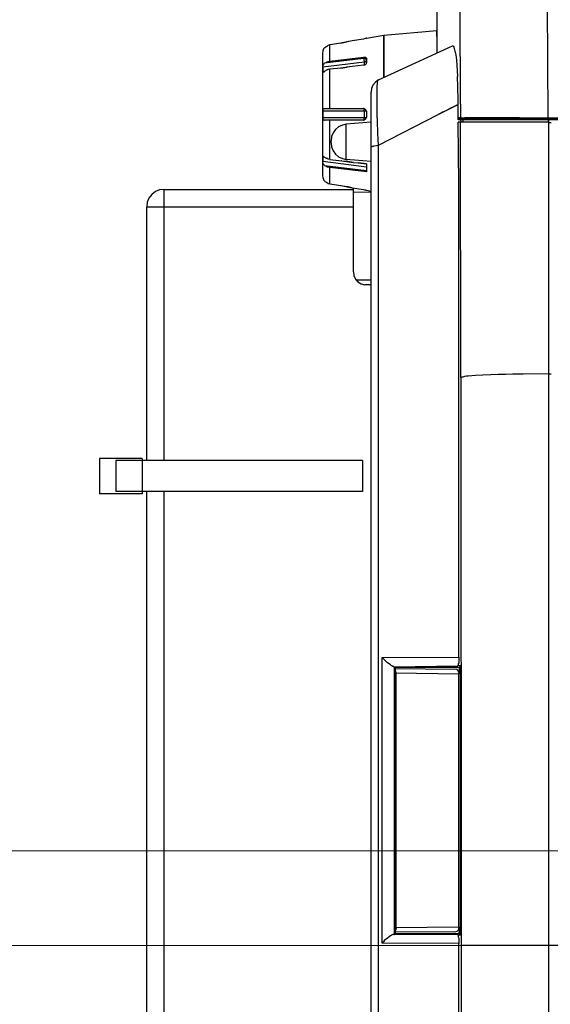
# Model space of a CAD drawing. Units: inches. Extents: x -2049 to 3731, y -2296 to 3484.
# Drawn here: x 90 to 151, y 577 to 690 of the extents above; entities that cross this region are included whole.
import ezdxf

# ---------------------------------------------------------------- set-up
doc = ezdxf.new("R2010")
doc.units = ezdxf.units.IN
doc.header["$MEASUREMENT"] = 0
doc.layers.add('Layer 1', color=7, linetype='Continuous')

msp = doc.modelspace()

# ---------------------------------------------------------------- linework, layer by layer
at = {"layer": 'Layer 1', "color": 7, "lineweight": 25, "true_color": 0xffffff}
for points in [[(151.14, 679.13), (151.06, 692.16)], [(138.36, 691.66), (138.36, 689.16)], [(141.07, 680.69), (141.02, 691.7)], [(130.27, 688.27), (132.26, 688.61)], [(132.26, 688.61), (138.36, 689.16)], [(132.26, 688.61), (132.26, 683.78)], [(132.26, 683.78), (132.26, 688.61)], [(138.36, 689.16), (138.36, 687)], [(138.36, 689.16), (138.36, 687.04)], [(138.36, 688.48), (138.36, 689.16)], [(138.36, 688.48), (138.36, 689.16)], [(125.45, 687.17), (125.49, 687.21), (125.57, 687.3), (125.61, 687.34)], [(125.61, 687.34), (125.66, 687.34), (125.74, 687.38), (125.79, 687.42)], [(125.79, 687.42), (125.83, 687.47), (125.91, 687.47)], [(126.04, 687.51), (125.91, 687.47)], [(127.31, 687.72), (126.04, 687.51)], [(126.04, 685.65), (126.04, 687.51)], [(128.62, 687.97), (127.31, 687.72), (127.99, 687.85)], [(129.93, 688.18), (128.62, 687.97), (127.99, 687.85)], [(130.27, 688.27), (130.23, 688.27), (130.19, 688.23), (130.1, 688.23), (129.93, 688.18)], [(130.27, 688.27), (130.27, 688.31)], [(131.63, 683.49), (140.14, 687.42)], [(140.14, 687.42), (140.22, 687.42), (140.22, 687.38), (140.26, 687.34), (140.31, 687.34), (140.31, 687.21), (140.35, 687.08), (140.39, 686.96), (140.43, 686.79), (140.47, 686.66), (140.52, 686.36), (140.56, 686.07), (140.6, 685.77), (140.65, 685.18), (140.69, 684.54), (140.73, 683.87)], [(125.23, 686.83), (125.19, 686.53)], [(125.19, 686.53), (125.19, 672.52)], [(125.28, 686.87), (125.23, 686.83)], [(125.28, 686.87), (125.28, 686.91), (125.32, 686.96), (125.32, 687)], [(125.28, 686.87), (125.28, 686.91)], [(125.32, 687), (125.36, 687.04), (125.36, 687.08)], [(125.45, 687.17), (125.36, 687.08)], [(138.36, 687.04), (138.36, 686.62)], [(130.02, 685.52), (125.23, 684.93)], [(125.23, 684.93), (125.23, 685.05), (125.28, 685.14), (125.28, 685.18), (125.32, 685.22), (125.36, 685.31), (125.4, 685.35), (125.45, 685.39)], [(125.45, 685.39), (125.49, 685.43), (125.57, 685.48), (125.66, 685.52), (125.7, 685.56), (125.79, 685.56), (125.87, 685.6), (125.95, 685.6), (126.04, 685.65), (129.93, 686.11)], [(129.93, 685.94), (125.45, 685.39)], [(128.62, 685.01), (127.31, 684.84), (127.99, 684.93)], [(129.93, 685.18), (128.62, 685.01), (127.99, 684.93)], [(129.93, 685.94), (129.93, 686.11)], [(129.93, 686.11), (130.14, 686.11), (130.19, 686.07), (130.23, 686.03), (130.23, 685.98), (130.27, 685.98), (130.27, 685.94)], [(130.27, 685.73), (130.27, 685.77), (130.23, 685.77), (130.23, 685.81), (130.19, 685.86), (130.14, 685.9), (130.1, 685.94), (129.93, 685.94)], [(130.02, 685.52), (130.02, 685.65), (129.98, 685.73), (129.98, 685.86), (129.93, 685.94)], [(130.27, 685.43), (130.23, 685.39), (130.23, 685.35), (130.19, 685.31), (130.14, 685.26), (130.1, 685.22), (130.06, 685.22), (130.02, 685.18), (129.93, 685.18)], [(130.27, 685.73), (130.23, 685.69), (130.23, 685.65), (130.19, 685.6), (130.14, 685.56), (130.1, 685.56), (130.06, 685.52), (130.02, 685.52)], [(130.02, 685.18), (130.02, 685.52)], [(130.27, 685.94), (130.27, 685.43)], [(125.23, 684.93), (125.23, 684.42)], [(125.23, 684.42), (125.45, 684.46)], [(125.28, 684.33), (125.28, 684.37), (125.23, 684.37), (125.23, 684.42)], [(125.36, 684.37), (125.32, 684.37), (125.32, 684.33), (125.28, 684.33)], [(125.45, 684.46), (125.36, 684.42)], [(125.36, 684.37), (125.36, 684.42)], [(125.66, 684.59), (125.61, 684.59), (125.57, 684.54), (125.53, 684.54), (125.49, 684.5), (125.45, 684.46)], [(126.04, 684.71), (125.91, 684.67), (125.83, 684.67), (125.79, 684.63), (125.74, 684.63), (125.66, 684.59)], [(127.31, 684.84), (126.04, 684.71)], [(126.04, 680.18), (126.04, 684.71)], [(140.81, 681.2), (140.81, 681.5), (140.77, 682.34), (140.77, 682.68), (140.73, 683.87)], [(131.63, 683.49), (131.29, 683.23), (130.99, 682.89), (130.82, 682.51), (130.78, 682.09)], [(131.63, 675.99), (131.58, 677.35), (131.54, 678.74), (131.5, 679.46), (131.5, 682.77), (131.54, 683.02), (131.54, 683.23), (131.58, 683.36), (131.58, 683.4), (131.63, 683.44), (131.63, 683.49)], [(130.78, 489.05), (130.78, 682.09)], [(138.52, 679.51), (140.81, 680.65)], [(140.81, 680.65), (140.26, 680.4), (139.92, 680.23), (139.37, 679.93)], [(140.81, 680.65), (140.81, 681.2)], [(140.81, 679.17), (140.81, 680.65)], [(141.07, 680.69), (141.07, 679.13)], [(125.23, 679.89), (125.23, 679.97), (125.28, 680.01), (125.28, 680.1), (125.32, 680.14), (125.36, 680.18), (125.45, 680.18)], [(130.27, 679.89), (125.23, 679.89)], [(125.23, 679.89), (125.23, 679.17)], [(125.45, 680.18), (129.93, 680.18)], [(130.27, 679.89), (130.14, 680.1), (129.93, 680.18)], [(130.02, 679.89), (129.98, 680.01), (129.98, 680.18), (129.93, 680.18)], [(130.02, 679.17), (130.02, 679.89)], [(130.27, 679.89), (130.27, 679.17)], [(131.63, 675.99), (138.52, 679.51)], [(139.37, 679.93), (138.99, 679.76), (138.87, 679.68), (138.52, 679.51)], [(125.23, 679.17), (130.27, 679.17)], [(125.4, 678.87), (125.36, 678.87), (125.32, 678.91), (125.28, 678.91), (125.28, 679.04), (125.23, 679.08), (125.23, 679.17)], [(125.4, 678.87), (125.45, 678.87)], [(129.93, 678.87), (125.45, 678.87)], [(126.04, 674.34), (126.04, 678.87)], [(127.94, 678.41), (127.52, 678.28), (127.05, 678.07), (126.71, 677.77), (126.42, 677.39), (126.25, 676.97), (126.21, 676.46)], [(130.78, 678.62), (127.94, 678.41)], [(127.94, 674.34), (127.94, 678.41)], [(129.93, 678.87), (130.14, 678.96), (130.27, 679.17)], [(129.93, 678.87), (129.98, 678.87), (129.98, 679), (130.02, 679.17)], [(140.81, 679.13), (140.86, 679.13)], [(140.81, 679.13), (140.86, 679.13)], [(240.21, 678.91), (140.81, 678.91)], [(151.18, 678.62), (140.81, 678.62)], [(140.86, 617.11), (140.86, 671.55), (140.81, 678.62)], [(141.07, 679.13), (140.86, 679.13)], [(140.86, 679), (240.38, 679)], [(141.02, 679), (141.02, 678.91)], [(141.07, 679.13), (141.07, 679.08), (141.11, 679.08), (141.11, 679.04), (141.15, 679.04)], [(141.07, 679.13), (141.57, 679.13)], [(141.07, 678.91), (141.11, 678.7)], [(141.11, 649.28), (141.07, 678.62)], [(141.24, 678.96), (141.24, 678.91)], [(141.32, 678.91), (141.32, 678.62)], [(142.38, 679.13), (141.57, 679.13)], [(141.91, 679), (141.91, 678.91)], [(147.84, 679.13), (142.38, 679.13)], [(142.59, 679), (142.59, 678.91)], [(147.84, 679.13), (151.14, 679.13)], [(151.14, 679.13), (227.13, 679.13)], [(151.14, 679.13), (151.14, 679)], [(151.14, 679), (151.14, 678.91)], [(151.18, 678.7), (151.18, 678.91), (151.18, 474.7)], [(151.48, 678.53), (151.18, 678.53)], [(151.31, 679), (151.31, 678.91)], [(126.21, 676.25), (126.21, 676.46)], [(126.21, 676.25), (126.25, 675.78), (126.42, 675.32), (126.71, 674.93), (127.05, 674.64), (127.52, 674.43), (127.94, 674.34)], [(130.78, 675.74), (130.78, 675.78), (130.82, 675.82), (130.91, 675.82), (130.95, 675.87), (131.08, 675.87), (131.16, 675.91), (131.42, 675.95), (131.63, 675.99)], [(131.63, 488.5), (131.63, 675.99)], [(125.23, 674.64), (125.23, 674.68), (125.28, 674.68), (125.28, 674.72)], [(125.45, 674.6), (125.23, 674.64)], [(125.23, 674.64), (125.23, 674.13)], [(125.23, 674.13), (130.27, 673.5)], [(125.45, 673.66), (125.4, 673.71), (125.36, 673.75), (125.32, 673.79), (125.28, 673.88), (125.28, 673.92), (125.23, 674), (125.23, 674.13)], [(125.28, 674.72), (125.32, 674.68), (125.36, 674.68)], [(125.36, 674.64), (125.36, 674.68)], [(125.36, 674.64), (125.45, 674.6)], [(125.53, 674.51), (125.49, 674.55), (125.45, 674.6)], [(125.45, 673.66), (130.27, 673.07)], [(126.04, 673.41), (125.95, 673.45), (125.79, 673.45), (125.7, 673.5), (125.66, 673.54), (125.57, 673.58), (125.49, 673.62), (125.45, 673.66)], [(125.53, 674.51), (125.57, 674.51)], [(125.57, 674.51), (125.61, 674.47)], [(125.61, 674.47), (125.66, 674.47)], [(125.66, 674.47), (125.74, 674.43)], [(126.04, 674.34), (125.91, 674.38), (125.83, 674.38), (125.79, 674.43), (125.74, 674.43)], [(126.04, 674.34), (127.44, 674.17), (127.39, 674.17)], [(127.44, 674.17), (127.81, 674.13), (127.94, 674.13)], [(127.44, 674.17), (128.75, 674), (127.94, 674.13)], [(130.78, 674.09), (127.94, 674.34)], [(128.75, 674), (129.3, 673.96)], [(130.27, 673.83), (130.27, 672.9)], [(126.04, 671.55), (126.04, 673.41)], [(130.27, 672.9), (126.04, 673.41)], [(125.19, 672.52), (125.23, 672.23)], [(125.23, 672.23), (125.28, 672.18)], [(125.28, 672.18), (125.28, 672.23)], [(125.28, 672.18), (125.28, 672.14)], [(125.28, 672.14), (125.32, 672.1), (125.32, 672.06)], [(125.45, 671.89), (125.36, 671.97), (125.36, 672.01), (125.32, 672.06)], [(125.45, 671.89), (125.49, 671.8), (125.57, 671.76), (125.61, 671.72)], [(125.61, 671.72), (125.66, 671.67), (125.74, 671.67), (125.79, 671.63)], [(125.79, 671.63), (125.83, 671.59)], [(125.83, 671.59), (125.91, 671.59)], [(125.91, 671.59), (126.04, 671.55)], [(126.04, 671.55), (127.31, 671.34), (127.99, 671.21)], [(107.01, 670.88), (106.48, 670.84), (105.99, 670.64), (105.58, 670.31), (105.25, 669.9), (105.04, 669.41), (105, 668.87)], [(107.01, 639.72), (107.01, 670.88)], [(107.01, 670.88), (128.74, 670.88)], [(127.31, 671.34), (128.62, 671.08), (127.99, 671.21)], [(128.62, 671.08), (129.93, 670.87)], [(128.75, 661.43), (128.75, 671.08)], [(128.75, 670.57), (130.78, 670.62)], [(129.93, 670.87), (130.02, 670.83), (130.14, 670.83)], [(130.14, 670.83), (130.23, 670.79), (130.27, 670.79)], [(130.27, 670.79), (130.27, 670.83)], [(130.27, 670.79), (130.78, 670.7)], [(105, 639.72), (105, 668.87)], [(105, 668.87), (128.74, 668.87)], [(128.75, 661.43), (128.79, 661.01), (129, 660.58), (129.25, 660.25), (129.64, 660.03), (130.06, 659.91)], [(129.04, 660.5), (130.78, 660.5)], [(130.78, 659.91), (130.06, 659.91)], [(148.26, 649.66), (147.08, 649.66), (146.23, 649.62), (145.39, 649.62), (144.54, 649.58), (143.65, 649.53), (142.8, 649.49), (142.38, 649.45), (141.96, 649.41), (141.75, 649.41), (141.53, 649.37), (141.32, 649.32), (141.24, 649.32), (141.11, 649.28)], [(141.11, 649.28), (141.15, 583.96)], [(151.18, 649.7), (148.26, 649.66)], [(151.48, 649.66), (151.18, 649.66)], [(99.58, 639.96), (99.58, 635.9)], [(104.47, 639.96), (99.58, 639.96)], [(101.43, 639.72), (101.43, 636.14)], [(129.8, 639.72), (101.43, 639.72)], [(104.47, 639.96), (104.47, 635.9)], [(129.8, 639.72), (129.8, 636.14)], [(104.47, 635.9), (99.58, 635.9)], [(129.8, 636.14), (101.43, 636.14)], [(105, 519.16), (105, 636.14)], [(107.01, 517.14), (107.01, 636.14)], [(132.05, 617.06), (140.86, 617.11)], [(132.05, 584.22), (132.05, 617.06)], [(133.4, 616.01), (133.36, 616.05), (133.28, 616.05), (133.19, 616.09), (133.11, 616.13), (133.03, 616.22), (132.85, 616.35), (132.68, 616.47), (132.52, 616.6), (132.39, 616.73), (132.22, 616.9), (132.05, 617.06)], [(140.86, 617.11), (140.86, 616.47), (140.81, 616.35), (140.81, 616.22), (140.77, 616.13), (140.77, 616.09)], [(133.4, 616.01), (140.77, 616.09)], [(133.4, 616.01), (133.49, 616.01)], [(133.4, 585.23), (133.49, 585.23), (133.49, 616.01)], [(133.49, 616.01), (133.58, 615.92)], [(140.9, 615.92), (133.58, 615.92)], [(133.58, 585.32), (133.58, 615.92)], [(141.02, 616.13), (140.77, 616.09)], [(141.02, 616.13), (140.9, 615.92)], [(140.9, 615.92), (140.9, 615.71)], [(141.02, 616.13), (141.02, 585.15)], [(133.58, 615.8), (140.43, 615.71)], [(133.58, 615.29), (140.86, 615.2)], [(133.66, 615.29), (133.66, 615.33), (133.62, 615.41), (133.62, 615.54)], [(133.66, 585.99), (133.66, 615.29)], [(140.9, 615.2), (140.86, 615.46), (140.69, 615.67), (140.43, 615.71)], [(140.86, 586.04), (140.86, 615.2)], [(141.02, 615.8), (140.9, 615.8)], [(140.9, 615.8), (140.9, 615.2)], [(140.86, 586.04), (133.58, 585.99)], [(140.43, 585.53), (133.58, 585.49)], [(133.66, 585.99), (133.66, 585.91), (133.62, 585.87), (133.62, 585.7)], [(140.43, 585.53), (140.69, 585.61), (140.86, 585.78), (140.9, 586.04)], [(140.9, 586.04), (140.9, 585.49), (140.9, 585.53)], [(141.02, 585.49), (140.9, 585.49)], [(140.9, 585.32), (140.9, 585.49)], [(133.4, 585.23), (133.28, 585.23), (133.23, 585.19), (133.19, 585.19), (133.11, 585.1), (133.03, 585.06), (132.85, 584.93), (132.68, 584.81), (132.52, 584.68), (132.34, 584.55), (132.22, 584.38), (132.05, 584.22)], [(140.86, 584.17), (132.05, 584.22)], [(140.77, 585.19), (133.4, 585.23)], [(133.49, 585.23), (133.58, 585.32)], [(133.58, 585.32), (140.9, 585.32)], [(140.77, 585.19), (141.02, 585.15)], [(140.77, 585.19), (140.77, 585.15), (140.81, 585.15), (140.81, 584.93), (140.86, 584.81), (140.86, 584.17)], [(141.02, 585.15), (140.9, 585.32)], [(140.81, 489.77), (140.86, 494.81), (140.86, 584.17)], [(141.15, 583.96), (141.11, 518.6)], [(143.44, 583.96), (141.15, 583.96)], [(156.52, 583.96), (143.44, 583.96)]]:
    msp.add_lwpolyline(points, dxfattribs=at)
at = {"layer": 'Layer 1', "lineweight": 0}
for points in [[(-2048.58, 594.82), (3730.98, 594.82)], [(-2048.58, 583.96), (3730.98, 583.96)]]:
    msp.add_lwpolyline(points, dxfattribs=at)
at = {"layer": 'Layer 1', "color": 7, "lineweight": 25, "true_color": 0xffffff}
for points in [[(140.81, 678.91), (140.81, 678.91), (140.81, 679.17), (140.81, 679.17), (140.81, 679.17), (140.81, 678.91), (140.81, 678.91)], [(129.3, 673.96), (129.3, 673.96), (130.27, 673.83), (130.27, 673.83), (130.27, 673.83), (129.3, 673.96), (129.3, 673.96)]]:
    msp.add_open_spline(points, degree=3, knots=[0, 0, 0, 0, 1, 1, 1, 2, 2, 2, 2], dxfattribs=at)

doc.saveas('drawing.dxf')
